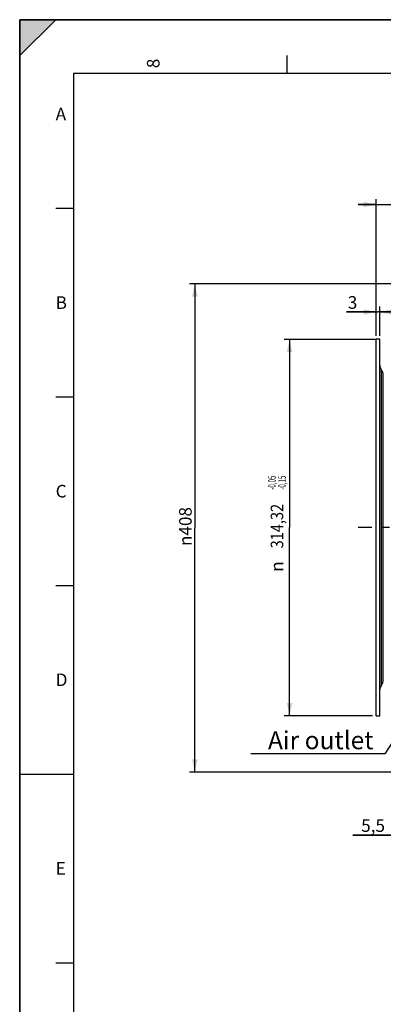
# Model space of a CAD drawing. Units: millimetres. Extents: x 0 to 594, y 0 to 420.
# Drawn here: x 0 to 101, y 146 to 420 of the extents above; entities that cross this region are included whole.
import ezdxf
from ezdxf.enums import TextEntityAlignment as Align

# ---------------------------------------------------------------- set-up
doc = ezdxf.new("R2010")
doc.units = ezdxf.units.MM
doc.header["$LTSCALE"] = 32.67
doc.linetypes.add('CENTER', pattern=[0.6, 0.375, -0.075, 0.075, -0.075])
doc.layers.get('0').update_dxf_attribs({"linetype": 'CONTINUOUS'})
for name, color, linetype in [('6_ALL_SURFS', 7, 'CONTINUOUS'), ('7_ALL_FEATURES', 7, 'CONTINUOUS'), ('AXE_ASM_REF', 7, 'CONTINUOUS')]:
    doc.layers.add(name, color=color, linetype=linetype)
doc.styles.get("Standard").update_dxf_attribs({"font": 'txt', "width": 0.85})
doc.styles.add('TEXTSTYLE_3', font='txt')
doc.styles.add('TEXTSTYLE_5', font='gdt', dxfattribs={"width": 0.85})
doc.styles.add('TEXTSTYLE_6', font='txt', dxfattribs={"width": 0.6})
doc.styles.add('TEXTSTYLE_9', font='swisski.ttf')
doc.dimstyles.new('DIMSTYLE_5', dxfattribs={"dimtxt": 3.5, "dimasz": 3.5, "dimexe": 1.5, "dimexo": 1, "dimgap": 0.875, "dimtad": 1, "dimdec": 4, "dimlfac": 3, "dimtxsty": 'STANDARD', "dimblk": '_FILLED', "dimblk1": '_FILLED', "dimblk2": '_FILLED', "dimcen": 0.09, "dimclrt": 5, "dimadec": 0, "dimazin": 0, "dimtp": 0.0001, "dimtm": 0.0001, "dimtfac": 1, "dimtdec": 4, "dimtofl": 0, "dimtmove": 0, "dimatfit": 3, "dimldrblk": '_FILLED', "dimfxl": 1, "dimtolj": 1, "dimarcsym": 0})
doc.dimstyles.new('DIMSTYLE_6', dxfattribs={"dimtxt": 3.5, "dimasz": 3.5, "dimexe": 1.5, "dimexo": 1, "dimgap": 0.875, "dimtad": 1, "dimdec": 0, "dimlfac": 3, "dimtxsty": 'STANDARD', "dimblk": '_FILLED', "dimblk1": '_FILLED', "dimblk2": '_FILLED', "dimcen": 0.09, "dimclrt": 5, "dimadec": 0, "dimazin": 0, "dimtfac": 1, "dimtdec": 0, "dimtofl": 0, "dimtmove": 0, "dimatfit": 3, "dimldrblk": '_FILLED', "dimfxl": 1, "dimtolj": 1, "dimarcsym": 0})
doc.dimstyles.new('DIMSTYLE_8', dxfattribs={"dimtxt": 3.5, "dimasz": 3.5, "dimexe": 1.5, "dimexo": 1, "dimgap": 0.875, "dimtad": 1, "dimdec": 4, "dimlfac": 3, "dimtxsty": 'STANDARD', "dimblk": '_FILLED', "dimblk1": '_FILLED', "dimblk2": '_FILLED', "dimcen": 0.09, "dimclrt": 5, "dimadec": 0, "dimazin": 0, "dimtol": 1, "dimtp": -0.05, "dimtm": 0.15, "dimtfac": 0.6, "dimtdec": 4, "dimtofl": 0, "dimtmove": 0, "dimatfit": 3, "dimldrblk": '_FILLED', "dimfxl": 1, "dimtolj": 1, "dimarcsym": 0})
doc.dimstyles.get("Standard").update_dxf_attribs({"dimtxt": 3.5, "dimasz": 3.5, "dimexe": 1.5, "dimexo": 1, "dimtad": 1, "dimdec": 4, "dimtxsty": 'STANDARD', "dimblk": '_FILLED', "dimblk1": '_FILLED', "dimblk2": '_FILLED', "dimcen": 0.09, "dimclrt": 5, "dimadec": 0, "dimazin": 0, "dimtol": 1, "dimtp": 0.0001, "dimtm": 0.0001, "dimtfac": 1, "dimtdec": 4, "dimtofl": 0, "dimtmove": 0, "dimatfit": 3, "dimldrblk": '_FILLED', "dimfxl": 1, "dimtolj": 1, "dimarcsym": 0})

# ---------------------------------------------------------------- blocks, each defined once
blk = doc.blocks.new('MARGEA2_BL0', base_point=(296.99996, 210.000076))
at = {"color": 7, "linetype": 'CONTINUOUS'}
for p, q in [((594, 420), (-0.000082, 420)), ((-0.000082, 0.000078), (-0.000082, 420)), ((594.000002, 420.000076), (0.000002, 420.000076)), ((0.000002, 0.000076), (0.000002, 420.000076)), ((0.000002, 410.000076), (10.000002, 420.000076)), ((10.000002, 420.000076), (0.000002, 420.000076)), ((0.000002, 420.000076), (0.000002, 410.000076)), ((594.000002, 420.000076), (0.000002, 420.000076)), ((0.000002, 420.000076), (0.000002, 0.000076)), ((0.000002, 410.000076), (10.000002, 420.000076)), ((74.250002, 410.000076), (74.250002, 405.000076)), ((584.000002, 405.000076), (15.000002, 405.000076)), ((15.000002, 405.000076), (15.000002, 15.000076)), ((10.000002, 367.500076), (15.000002, 367.500076)), ((10.000002, 315.000076), (15.000002, 315.000076)), ((10.000002, 262.500076), (15.000002, 262.500076)), ((0.000002, 210.000076), (15.000002, 210.000076)), ((10.000002, 157.500076), (15.000002, 157.500076))]:
    blk.add_line(p, q, dxfattribs=at)
blk.add_solid([(0.000002, 410.000076), (10.000002, 420.000076), (0.000002, 420.000076)], dxfattribs=at)
at = {"color": 5, "linetype": 'CONTINUOUS', "style": 'TEXTSTYLE_3', "oblique": 0.00001872}
blk.add_text('8', height=3.5, rotation=90, dxfattribs=at).set_placement((38.875002, 406.500076))
for s, p in [('A', (10.000002, 392.000076)), ('B', (10.000002, 339.500076)), ('C', (10.000002, 287.000076)), ('D', (10.000002, 234.500076)), ('E', (10.000002, 182.000076))]:
    blk.add_text(s, height=3.5, dxfattribs=at).set_placement(p)
blk = doc.blocks.new('_FILLED')
at = {"color": 0, "linetype": 'BYBLOCK'}
blk.add_solid([(0, 0), (-1, 0.214), (-1, -0.214)], dxfattribs=at)
blk = doc.blocks.new('*D5')
at = {"color": 2, "linetype": 'CONTINUOUS'}
for p, q in [((116.03, 346.44), (47.19, 346.44)), ((48.69, 346.44), (48.69, 278.51)), ((48.69, 210.58), (48.69, 278.51)), ((116.03, 210.58), (47.19, 210.58))]:
    blk.add_line(p, q, dxfattribs=at)
at = {"color": 2, "linetype": 'CONTINUOUS', "xscale": 3.5, "yscale": 3.5, "zscale": 3.5}
for p, rotation in [((48.69, 346.44), 90), ((48.69, 210.58), 270)]:
    blk.add_blockref('_FILLED', p, dxfattribs=dict(at, rotation=rotation))
at = {"color": 5, "linetype": 'CONTINUOUS', "insert": (44.32, 278.91), "char_height": 3.5, "width": 13.5917, "attachment_point": 2, "rotation": 90, "line_spacing_factor": 0.9, "style": 'TEXTSTYLE_5'}
blk.add_mtext('{\\Fgdt;n}\\Ftxt;408', dxfattribs=at)
blk = doc.blocks.new('*D19')
at = {"color": 2, "linetype": 'CONTINUOUS'}
for p, q in [((115.2, 217.6), (115.2, 191.54)), ((117.03, 209.58), (117.03, 191.54)), ((115.2, 193.04), (92.65, 193.04)), ((92.65, 193.04), (116.12, 193.04)), ((122.03, 193.04), (116.12, 193.04)), ((117.03, 193.04), (122.03, 193.04))]:
    blk.add_line(p, q, dxfattribs=at)
at = {"color": 2, "linetype": 'CONTINUOUS', "xscale": 3.5, "yscale": 3.5, "zscale": 3.5}
blk.add_blockref('_FILLED', (115.2, 193.04), dxfattribs=at)
at = {"color": 2, "linetype": 'CONTINUOUS', "xscale": 3.5, "yscale": 3.5, "zscale": 3.5, "rotation": 180}
blk.add_blockref('_FILLED', (117.03, 193.04), dxfattribs=at)
at = {"color": 5, "linetype": 'CONTINUOUS', "insert": (101.58, 197.41), "char_height": 3.5, "width": 8.925, "attachment_point": 3, "line_spacing_factor": 0.9}
blk.add_mtext('5,5', dxfattribs=at)
blk = doc.blocks.new('*D30')
at = {"color": 2, "linetype": 'CONTINUOUS'}
for p, q in [((99.1, 332.02), (99.1, 370.03)), ((117.03, 347.44), (117.03, 370.03)), ((99.1, 368.53), (94.1, 368.53)), ((94.1, 368.53), (108.07, 368.53)), ((122.03, 368.53), (108.07, 368.53)), ((117.03, 368.53), (122.03, 368.53))]:
    blk.add_line(p, q, dxfattribs=at)
at = {"color": 2, "linetype": 'CONTINUOUS', "xscale": 3.5, "yscale": 3.5, "zscale": 3.5}
for p, rotation in [((99.1, 368.53), 360), ((117.03, 368.53), 180)]:
    blk.add_blockref('_FILLED', p, dxfattribs=dict(at, rotation=rotation))
at = {"color": 5, "linetype": 'CONTINUOUS', "insert": (108.07, 372.9), "char_height": 3.5, "width": 11.9, "attachment_point": 2, "line_spacing_factor": 0.9}
blk.add_mtext('53,8', dxfattribs=at)
blk = doc.blocks.new('*D31')
at = {"color": 2, "linetype": 'CONTINUOUS'}
for p, q in [((99.1, 332.02), (99.1, 340.15)), ((100.1, 332.02), (100.1, 340.15)), ((99.1, 338.65), (90.91, 338.65)), ((90.91, 338.65), (99.6, 338.65)), ((105.1, 338.65), (99.6, 338.65)), ((100.1, 338.65), (105.1, 338.65))]:
    blk.add_line(p, q, dxfattribs=at)
at = {"color": 2, "linetype": 'CONTINUOUS', "xscale": 3.5, "yscale": 3.5, "zscale": 3.5}
for p, rotation in [((99.1, 338.65), 360), ((100.1, 338.65), 180)]:
    blk.add_blockref('_FILLED', p, dxfattribs=dict(at, rotation=rotation))
at = {"color": 5, "linetype": 'CONTINUOUS', "insert": (93.88, 343.03), "char_height": 3.5, "width": 2.975, "attachment_point": 3, "line_spacing_factor": 0.9}
blk.add_mtext('3', dxfattribs=at)
blk = doc.blocks.new('*D32')
at = {"color": 2, "linetype": 'CONTINUOUS'}
for p, q in [((99.1, 331.02), (73.54, 331.02)), ((75.04, 331.02), (75.04, 278.64)), ((75.04, 226.25), (75.04, 278.64)), ((98.1, 226.25), (73.54, 226.25))]:
    blk.add_line(p, q, dxfattribs=at)
at = {"color": 2, "linetype": 'CONTINUOUS', "xscale": 3.5, "yscale": 3.5, "zscale": 3.5}
for p, rotation in [((75.04, 331.02), 90), ((75.04, 226.25), 270)]:
    blk.add_blockref('_FILLED', p, dxfattribs=dict(at, rotation=rotation))
at = {"color": 5, "linetype": 'CONTINUOUS', "style": 'TEXTSTYLE_6', "width": 0.6}
for s, p in [('-0,05', (71.19, 291.11)), ('-0,15', (73.99, 291.11))]:
    blk.add_text(s, height=2.1, rotation=90, dxfattribs=at).set_placement(p, align=Align.CENTER)
at = {"color": 5, "linetype": 'CONTINUOUS', "width": 0.85}
blk.add_text('314,32', height=3.5, rotation=90, dxfattribs=at).set_placement((73.29, 279.03), align=Align.CENTER)
at = {"color": 5, "linetype": 'CONTINUOUS', "style": 'TEXTSTYLE_5'}
blk.add_text('n', height=3.5, rotation=90, dxfattribs=at).set_placement((73.29, 267.78), align=Align.CENTER)

msp = doc.modelspace()

# ---------------------------------------------------------------- linework, layer by layer
at = {"color": 7, "linetype": 'CONTINUOUS'}
for p, q in [((0, 0), (0, 420)), ((0, 420), (594, 420)), ((101.10004, 236.12021), (101.10004, 321.152228))]:
    msp.add_line(p, q, dxfattribs=at)
at = {"color": 9, "linetype": 'CONTINUOUS'}
msp.add_line((100.60004, 234.797334), (100.60004, 322.475104), dxfattribs=at)
at = {"color": 7, "linetype": 'CONTINUOUS'}
for centre, start, end in [((102.10004, 323.797979), 180.00000131, 221.40962213), ((99.10004, 321.152228), 0, 41.40962209), ((99.10004, 236.12021), 318.59037791, 360), ((102.10004, 233.474458), 138.59037787, 179.99999869)]:
    msp.add_arc(centre, 2, start, end, dxfattribs=at)
at = {"layer": '6_ALL_SURFS', "color": 7, "linetype": 'CONTINUOUS'}
msp.add_line((100.10004, 226.249552), (100.10004, 331.022886), dxfattribs=at)
at = {"layer": '7_ALL_FEATURES', "color": 7, "linetype": 'CONTINUOUS'}
for p, q in [((100.10004, 331.022886), (99.10004, 331.022886)), ((99.10004, 226.249907), (99.10004, 331.022531)), ((99.10004, 226.249552), (100.10004, 226.249552))]:
    msp.add_line(p, q, dxfattribs=at)
at = {"layer": 'AXE_ASM_REF', "color": 2, "linetype": 'CENTER'}
msp.add_line((274.366707, 278.636219), (94.10004, 278.636219), dxfattribs=at)

# ---------------------------------------------------------------- block references
at = {"color": 2, "linetype": 'CONTINUOUS'}
msp.add_blockref('MARGEA2_BL0', (296.99996, 210.000076), dxfattribs=at)

# ---------------------------------------------------------------- texts
at = {"color": 5, "linetype": 'CONTINUOUS', "insert": (98.367732, 221.92485), "char_height": 5, "width": 33.44444444, "attachment_point": 3, "line_spacing_factor": 0.9, "style": 'TEXTSTYLE_9'}
msp.add_mtext('Air outlet', dxfattribs=at)

# ---------------------------------------------------------------- dimensions: what is measured, and where the dimension line sits
at = {"color": 2, "linetype": 'CONTINUOUS'}
for base, p1, p2, picture, middle in [((117.033374, 368.527992), (99.10004, 331.022886), (117.033374, 346.440172), '*D30', (108.159677, 368.527992)), ((117.033374, 193.0354), (115.20004, 218.599894), (117.033374, 210.583854), '*D19', (97.207349, 193.0354))]:
    dim = msp.add_linear_dim(base=base, p1=p1, p2=p2, dimstyle='DIMSTYLE_5', dxfattribs=at)
    dim.commit()
    dim.dimension.update_dxf_attribs({"geometry": picture, "text_midpoint": middle, "dimtype": 160})
for base, p1, p2, angle, dimstyle, picture, middle in [((48.693052, 346.440172), (117.033374, 210.583854), (117.033374, 346.440172), 90, 'DIMSTYLE_6', '*D5', (48.693052, 278.906751)), ((75.039371, 226.249552), (100.10004, 331.022886), (99.10004, 226.249552), 270, 'DIMSTYLE_8', '*D32', (75.039371, 279.850162))]:
    dim = msp.add_linear_dim(base=base, p1=p1, p2=p2, angle=angle, text='%%c<>', dimstyle=dimstyle, dxfattribs=at)
    dim.commit()
    dim.dimension.update_dxf_attribs({"geometry": picture, "text_midpoint": middle, "dimtype": 160})
dim = msp.add_linear_dim(base=(99.10004, 338.650712), p1=(100.10004, 331.022886), p2=(99.10004, 331.022886), angle=180, dimstyle='DIMSTYLE_5', dxfattribs=at)
dim.commit()
dim.dimension.update_dxf_attribs({"geometry": '*D31', "text_midpoint": (92.489927, 338.650712), "dimtype": 160})

# ---------------------------------------------------------------- leaders
at = {"color": 2, "linetype": 'CONTINUOUS', "annotation_type": 0, "has_hookline": 1, "hookline_direction": 1, "text_width": 33.444444}
msp.add_leader([(128.012685, 256.553475), (101.549209, 215.67485), (98.367732, 215.67485)], dimstyle='STANDARD', override={"dimtad": 1}, dxfattribs=at)

doc.saveas('drawing.dxf')
